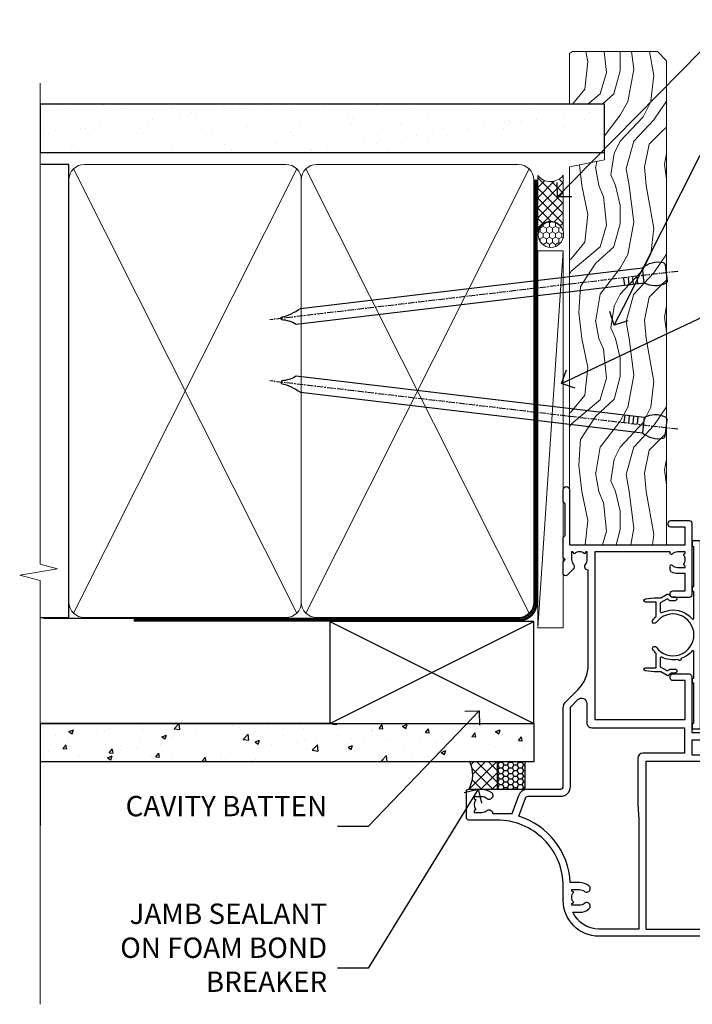
# Model space of a CAD drawing. Units: millimetres. Extents: x -33 to 10158, y -976 to 1146.
# Drawn here: x 5699 to 5831, y 300 to 493 of the extents above; entities that cross this region are included whole.
import ezdxf
from ezdxf import colors
from ezdxf.entities.mleader import LeaderData, LeaderLine
from ezdxf.math import Vec2, Vec3

# ---------------------------------------------------------------- set-up
doc = ezdxf.new("R2010")
doc.units = ezdxf.units.MM
doc.linetypes.add('CENTER', pattern=[2, 1.25, -0.25, 0.25, -0.25])
doc.linetypes.add('Dashed', pattern=[564.4444465637206, 282.2222232818604, -282.2222232818602])
doc.layers.add('Aluminium Systems Ltd Joinery Detail', color=7, linetype='Continuous')
doc.layers.add('Aluminium Systems Ltd Notes', color=7, linetype='Continuous')
doc.styles.get("Standard").update_dxf_attribs({"font": 'arial.ttf'})

# ---------------------------------------------------------------- blocks, each defined once
blk = doc.blocks.new('_Open90')
at = {"color": 0, "linetype": 'ByBlock', "lineweight": -2}
for p, q in [((-0.5, 0.5), (0, 0)), ((0, 0), (-1, 0)), ((0, 0), (-0.5, -0.5))]:
    blk.add_line(p, q, dxfattribs=at)
blk = doc.blocks.new('Nail 75 JH')
at = {"linetype": 'CENTER'}
blk.add_line((0, 2.300118051928621), (0, -78.25849807356508), dxfattribs=at)
for p, q in [((1.5, -4.488319011024487), (-1.5, -4.488319011024458)), ((1.499999999999886, -5.730112436134704), (0.1255879953777708, -5.730112436134732)), ((1.499999999999886, -6.600592455787137), (0.1255879953777708, -6.600592455787137)), ((1.499999999999886, -7.471072475439541), (0.1255879953777708, -7.471072475439541)), ((1.499999999999886, -8.341552495091946), (0.1255879953778276, -8.341552495091946))]:
    blk.add_line(p, q)
blk.add_lwpolyline([(-1.5, -4.488319011024458, -0.2475267649991796), (-2.057234792368547, -0.3562033463117587, -0.331135080274166), (-1.578358480166685, 0), (1.578358480166685, 0, -0.331135080274166), (2.057234792368547, -0.3562033463117587, -0.2475267649991796), (1.499999999999886, -4.488319011024487), (1.5, -73.20877276569331, 0.1245641564323093), (0.2845258915276077, -75.96790802185205), (-0.2515467734666004, -75.96790802185205, 0.1012549879648114), (-1.5, -72.05351818931658)], format="xyb", close=True)
blk = doc.blocks.new('Fibre Cement Sheet CC Residential Liner')
at = {"layer": 'Aluminium Systems Ltd Joinery Detail', "lineweight": 5}
h = blk.add_hatch(dxfattribs=at)
h.set_pattern_fill('HONEY', color=256, scale=0.2211125000000359, angle=360, style=0)
h.set_pattern_definition([(0, (-467.4951966491888, -268.0209684003912), (1.053048281250171, 0.6079775633750983), [0.7020321875001139, -1.404064375000228]), (120, (-467.4951966491888, -268.0209684003912), (-1.053048155438884, 0.6079777812866397), [0.7020321875001018, -1.404064375000204]), (59.99999999999994, (-467.4951966491888, -268.0209684003912), (1.258112869470804e-07, 1.215955344661738), [-1.404064375000228, 0.7020321875001139])])
edge = h.paths.add_edge_path()
edge.add_arc((52.83475623939216, 2.930632996625718), 2.5, 180.0000000000001, 360.00000000000006, ccw=False)
edge.add_arc((52.83475623939216, 2.930632996625718), 2.5, 0, 180.0000000000001, ccw=False)
h = blk.add_hatch(dxfattribs=at)
h.set_pattern_fill('NET', color=256, scale=0.4422249999999999, angle=225, style=0)
h.set_pattern_definition([(315, (-1834.954448102441, 4373.742029692468), (-0.9928234407849511, -0.9928234407849515), []), (225, (-1834.954448102441, 4373.742029692468), (-0.9928234407849515, 0.9928234407849511), [])])
edge = h.paths.add_edge_path()
edge.add_line((64.43456022031728, 5.493939559482897), (53.69162340054049, 5.500494018389873))
edge.add_arc((52.85522487365483, 3.035632060506032), 2.602903564714436, 283.05461229937526, 431.25644836746125, ccw=False)
edge.add_line((53.4431679159095, 0.499999999998181), (64.47917578509782, 0.499999999998181))
edge.add_arc((66.38332191296081, 3.014180606625814), 3.153866927914105, 128.1626499734255, 232.8610770962096, ccw=False)
h = blk.add_hatch(dxfattribs=at)
h.set_pattern_fill('WOOD-3', color=256, scale=97.5, angle=30, style=0, pattern_type=2)
h.set_pattern_definition([(4.763599999999837, (490.7248856092244, -7171.838047056802), (-330.0000283895876, -29.9997459798375), [3.612479999999951, -357.6353699999959]), (348.6901, (494.3248856092239, -7171.538047056801), (120.0000225669286, -29.9999289648483), [4.58912999999999, -148.3814699999997]), (314.9999999999999, (498.8248856092239, -7172.438047056798), (-3.306523113702664e-14, -30.00000928346856), [3.39411, -39.03228]), (313.1523999999999, (501.2248856092244, -7174.838047056802), (420.0000850164654, -449.9999261252569), [6.579509999999999, -651.37185]), (347.0054000000001, (505.7248856092244, -7179.638047056803), (-270.0000230324819, 59.99992732735074), [4.002509999999999, -396.2474099999998]), (360, (509.624885609225, -7180.538047056801), (29.99999999999997, -30.00000000000003), [7.5, -22.5]), (9.462299999999765, (517.124885609225, -7180.538047056801), (-150.0000232108592, -29.99994417607295), [3.649649999999993, -178.8332099999998]), (5.710599999999713, (490.7248856092244, -7179.938047056798), (-269.9999827048756, -30.00003943998845), [3.014969999999958, -298.4813099999965]), (360, (493.7248856092244, -7179.638047056803), (29.99999999999997, -30.00000000000003), [4.5, -25.5]), (331.6992, (498.2248856092244, -7179.638047056803), (329.9998535928922, -180.0002662262795), [4.429439999999992, -438.5152499999991]), (307.8749999999999, (502.124885609225, -7181.7380470568), (-120.0000559467582, 149.9999729816166), [6.841049999999986, -335.2115699999996]), (320.7106, (506.3248856092239, -7187.138047056803), (180.0000191874755, -149.9999889572949), [4.263809999999983, -422.1163199999984]), (353.6597999999999, (509.624885609225, -7189.838047056802), (239.9999820781927, -30.00004736879107), [5.43324, -266.22831]), (11.88869999999988, (515.0248856092228, -7190.438047056798), (-419.9999190314803, -90.00031605746501), [5.82494999999993, -576.669689999991]), (6.709799999999706, (490.7248856092244, -7189.2380470568), (270.0000299325391, 29.99981643732056), [5.135159999999988, -508.3820999999992]), (356.6335, (495.8248856092239, -7188.638047056803), (479.999979659061, -30.00032890063538), [5.10881999999993, -505.7727899999929]), (326.3098999999999, (500.9248856092233, -7188.938047056798), (-59.99998673313475, 30.00004003521583), [5.408339999999997, -102.75822]), (312.5103999999999, (505.4248856092233, -7191.938047056798), (299.9997215504041, -330.0002602161362), [4.883640000000001, -483.48096]), (345.0686, (508.7248856092244, -7195.538047056801), (330.0000160477658, -89.99990861934462), [4.657259999999934, -461.0679899999935]), (360, (513.2248856092244, -7196.7380470568), (29.99999999999997, -30.00000000000003), [3.6, -26.4]), (12.99459999999981, (516.8248856092239, -7196.7380470568), (270.0000230324819, 59.99992732735004), [4.002509999999988, -396.2474099999986]), (360, (500.0248856092228, -7166.7380470568), (29.99999999999997, -30.00000000000003), [0, -30]), (136.8475999999999, (504.2248856092244, -7171.2380470568), (449.9999261252561, -420.0000850164664), [6.579509999999987, -651.3718499999991]), (153.4348999999999, (499.4248856092233, -7196.7380470568), (-29.99997473822719, 30.00003928189145), [2.68328999999997, -64.39874999999905]), (171.8698999999998, (497.0248856092228, -7195.538047056801), (-179.9999932938336, 29.99998067446644), [4.242629999999988, -207.8893799999995]), (203.1985999999998, (492.8248856092239, -7194.938047056798), (-149.9999919200123, -60.00003975794547), [2.284739999999973, -226.1884499999973]), (333.4349, (504.2248856092244, -7171.2380470568), (29.9999747382272, -30.00003928189145), [3.354089999999999, -63.72794999999999]), (353.2901999999999, (507.2248856092244, -7172.7380470568), (-270.0000299325392, 29.99981643732125), [5.135160000000001, -508.3821000000002]), (10.12469999999981, (512.3248856092239, -7173.338047056802), (509.9999636894718, 90.00025765850859), [8.532869999999988, -844.7548799999987]), (10.30479999999971, (490.7248856092244, -7168.538047056801), (180.0000288254371, 29.99984626607953), [3.354089999999962, -332.0560799999968]), (344.4759, (494.0248856092228, -7167.938047056798), (-330.0000307388759, 89.99993332816857), [5.604449999999995, -554.8417799999994]), (317.1211, (499.4248856092233, -7169.438047056798), (-390.0000237882238, 359.9999925974296), [5.731499999999945, -567.417689999993]), (325.3047999999999, (503.624885609225, -7173.338047056802), (299.9998277696255, -210.000258287834), [4.743419999999994, -469.5982199999992]), (350.5377, (507.5248856092228, -7176.038047056801), (150.0000232108592, -29.99994417607323), [5.474489999999994, -177.0083999999998]), (6.581899999999838, (512.9248856092233, -7176.938047056798), (-510.0000431378999, -59.99960101098861), [7.851749999999986, -777.3233999999982]), (8.130099999999889, (490.7248856092244, -7176.038047056801), (-179.9999932938336, -29.99998067446629), [4.242629999999989, -207.8893799999995]), (348.6901, (494.9248856092233, -7175.438047056798), (120.0000225669286, -29.9999289648483), [4.58912999999999, -148.3814699999997]), (317.4895999999999, (499.4248856092233, -7176.338047056802), (-330.0002602161357, 299.9997215504046), [4.88364, -483.4809599999999]), (314.9999999999999, (503.0248856092228, -7179.638047056803), (-3.306523113702664e-14, -30.00000928346856), [5.51544, -36.91098]), (342.646, (506.9248856092233, -7183.538047056801), (-390.0000605729049, 119.999835067774), [5.02892999999993, -497.862719999993]), (3.366499999999665, (511.7248856092244, -7185.038047056801), (-479.999979659061, -30.00032890063396), [5.108819999999983, -505.7727899999984]), (17.10269999999988, (516.8248856092239, -7184.7380470568), (300.0000519287099, 89.99986480290859), [4.080449999999997, -403.9636799999997]), (8.746199999999785, (490.7248856092244, -7183.538047056801), (209.9999800906905, 30.00012591172568), [3.945869999999956, -390.6425099999943]), (345.0686, (494.624885609225, -7182.938047056798), (330.0000160477658, -89.99990861934462), [4.657259999999934, -461.0679899999935]), (327.9946, (499.124885609225, -7184.138047056803), (-149.9999683436264, 90.000033161331), [5.66039999999999, -277.3590599999995]), (310.1009, (503.9248856092233, -7187.138047056803), (-329.9999417935546, 390.0000578863894), [7.451849999999999, -737.7326999999999]), (344.0546, (508.7248856092244, -7192.838047056802), (-120.0000037995646, 29.99999667889151), [4.368060000000001, -214.03524]), (6.008999999999801, (512.9248856092233, -7194.038047056801), (299.9999925271812, 29.99997952445504), [5.731499999999953, -567.4176899999941]), (23.19859999999977, (518.624885609225, -7193.438047056798), (149.9999919200123, 60.00003975794549), [2.284739999999997, -226.1884499999996]), (9.462299999999765, (490.7248856092244, -7192.538047056801), (-150.0000232108592, -29.99994417607295), [3.649649999999993, -178.8332099999998]), (349.9919999999998, (494.3248856092239, -7191.938047056798), (329.9999866372434, -60.00010416469986), [5.178809999999974, -512.7014999999967]), (322.5946, (499.4248856092233, -7192.838047056802), (389.9997739494009, -300.000298578452), [6.42026999999999, -635.6077499999994]), (330.9453999999999, (504.5248856092228, -7166.7380470568), (210.0000115370904, -120.0000008159787), [3.08868, -305.78022]), (349.2156999999999, (507.2248856092244, -7168.2380470568), (-479.999985110828, 90.00001649037998), [6.413279999999984, -634.9134899999985]), (7.124999999999709, (513.5248856092228, -7169.438047056798), (-210.0000113953586, -29.99994845681877), [7.256039999999998, -234.6117])])
h.paths.add_polyline_path([(88.78572596992967, -18.01406915317239), (86.90638799909198, -19.78105676352425), (-8.005221505744885, -19.7810575379026), (-8.005247847804185, -0.699998830759796), (66.16383540682114, -0.6999980563814461), (67.5338322148466, -7.573135174357958), (78.4110097473224, -7.573135174357958), (78.4110097473224, -0.6999980563814461), (88.34838450015218, -0.6999980563814461), (88.78572596992785, -1.32723358185649)])
blk.add_line((-24.29562078165532, 5.500494018389873), (49.63578624790011, 0.499999999998181), dxfattribs=at)
for points in [[(-24.29562078165532, 5.500494018389873), (49.63578624789193, 5.500494018389873), (49.63578624790011, 0.499999999998181), (-24.29562078165941, 0.499999999998181)], [(88.34838450015218, -0.6999980563814461), (78.4110097473224, -0.6999980563814461), (78.4110097473224, -7.573135174357958), (67.5338322148466, -7.573135174357958), (66.16383540682114, -0.6999980563814461), (-8.005247847805265, -0.6999980563832651), (-8.005221505745965, -19.78105676352607), (86.90638799909198, -19.78105676352425), (88.78572596992967, -18.01406915317239), (88.78572596992785, -1.32723358185649)]]:
    blk.add_lwpolyline(points, close=True, dxfattribs=at)
blk.add_lwpolyline([(53.41781729646277, 5.505638252505378), (64.43456022031728, 5.493939559482897, 0.4915106188759529), (64.47917578509782, 0.499999999998181), (53.4431679159095, 0.499999999998181, 0.8101017670941715)], format="xyb", close=True, dxfattribs=at)
at = {"layer": 'Aluminium Systems Ltd Joinery Detail', "lineweight": 5, "ltscale": 0.12}
blk.add_circle((52.83475623939216, 2.930632996625718), 2.5, dxfattribs=at)
at = {"layer": 'Aluminium Systems Ltd Joinery Detail', "xscale": -0.9999999999999997, "rotation": 173.2316767257846}
blk.add_blockref('Nail 75 JH', (14.91948415861157, -19.67368551185973), dxfattribs=at)
at = {"layer": 'Aluminium Systems Ltd Joinery Detail', "rotation": 186.7683232742154}
blk.add_blockref('Nail 75 JH', (45.34976967196076, -19.67368551185973), dxfattribs=at)
blk = doc.blocks.new('90mm Framing Jamb CC')
at = {"layer": 'Aluminium Systems Ltd Joinery Detail'}
h = blk.add_hatch(dxfattribs=at)
h.set_pattern_fill('AR-SAND', color=256, scale=0.15)
h.set_pattern_definition([(37.49999999999996, (3.13900000000001, 55.87189999999975), (-0.2400046943976069, 7.341198559940135), [0, -5.791200000000001, 0, -6.476999999999999, 0, -6.191249999999999]), (7.499999999999937, (3.13900000000001, 55.87189999999975), (6.74284924707004, 10.75237650852531), [0, -3.124199999999998, 0, -5.219699999999996, 0, -2.000249999999998]), (327.5, (-1.547299999999836, 55.87189999999975), (11.86488555362187, 0.02155777017818536), [0, -1.904999999999998, 0, -6.857999999999993, 0, -8.953499999999988]), (317.5, (-1.547299999999836, 55.87189999999975), (11.45334678708446, 3.343939848858243), [0, -0.9524999999999999, 0, -4.495799999999999, 0, -5.1435])])
h.paths.add_polyline_path([(3.13900000000001, 176.8455862483221), (3.13900000000001, 167.3610922078566), (113.8300088466357, 167.3610922078566), (113.8300088466357, 176.8455862483221)])
at = {"layer": 'Aluminium Systems Ltd Joinery Detail', "lineweight": 5}
for p, q in [((9.701812918377414, 164.1554144504786, -1.000000000000014), (53.50007426165882, 77.02895230516299, -1.000000000000014)), ((9.701812918377414, 77.02895230516299, -1.000000000000014), (53.50007426165837, 164.1554144504786, -1.000000000000014)), ((55.28001372040978, 164.1554144504786, -1.000000000000014), (99.0782750636912, 77.02895230516481, -1.000000000000014)), ((55.28001372040978, 77.02895230516481, -1.000000000000014), (99.07827506369074, 164.1554144504786, -1.000000000000014))]:
    blk.add_line(p, q, dxfattribs=at)
at = {"layer": 'Aluminium Systems Ltd Joinery Detail', "linetype": 'Continuous', "lineweight": 5, "ltscale": 0.12}
blk.add_lwpolyline([(3.13900000000001, 180.9671158474281), (3.13900000000001, 86.61488595999401), (6.572903719036617, 85.71117555150852), (-0.845121188725102, 84.4445822881404), (3.13900000000001, 83.40721909362912), (3.13900000000001, 0.2790200490286452)], dxfattribs=at)
at = {"layer": 'Aluminium Systems Ltd Joinery Detail'}
blk.add_lwpolyline([(3.13900000000001, 167.3610922078566), (113.8300088466357, 167.3610922078566), (113.8300088466357, 176.8455862483221), (3.13900000000001, 176.8455862483221)], close=True, dxfattribs=at)
at = {"layer": 'Aluminium Systems Ltd Joinery Detail', "elevation": -1.250000000000007}
blk.add_lwpolyline([(3.13900000000001, 76.13898257578842), (8.811843189001934, 76.13898257578842), (8.811843189001934, 165.0453841798532), (3.13900000000001, 165.0453841798532)], dxfattribs=at)
at = {"layer": 'Aluminium Systems Ltd Joinery Detail', "lineweight": 5, "elevation": -1.000000000000028}
for points in [[(8.811843189001934, 79.17752929592427, 0.4142135623730951), (11.85038990913779, 76.13898257578842), (51.35149727089845, 76.13898257578842, 0.414213562373095), (54.3900439910343, 79.17752929592427), (54.3900439910343, 162.0068374597173, 0.4142135623730958), (51.35149727089845, 165.0453841798532), (11.85038990913779, 165.0453841798532, 0.4142135623730941), (8.811843189001934, 162.0068374597173)], [(54.3900439910343, 79.17752929592427, 0.4142135623730951), (57.42859071117016, 76.13898257578842), (96.92969807293082, 76.13898257578842, 0.414213562373095), (99.96824479306667, 79.17752929592427), (99.96824479306667, 162.0068374597173, 0.4142135623730958), (96.92969807293082, 165.0453841798532), (57.42859071117016, 165.0453841798532, 0.4142135623730941), (54.3900439910343, 162.0068374597173)]]:
    blk.add_lwpolyline(points, format="xyb", close=True, dxfattribs=at)
at = {"layer": 'Aluminium Systems Ltd Joinery Detail', "linetype": 'CENTER', "lineweight": 5, "ltscale": 3, "const_width": 0.5, "elevation": 0.5}
blk.add_lwpolyline([(21.52672919693248, 75.59704373684474), (96.92969807293082, 75.5974668445939, 0.4225667246231231), (100.4988190548414, 79.16135497101425), (100.4988190548414, 162.0223328019107)], format="xyb", dxfattribs=at)
at = {"layer": 'Aluminium Systems Ltd Joinery Detail', "linetype": 'Dashed', "lineweight": 5, "ltscale": 0.01, "const_width": 0.25, "elevation": -0.7500000000000071}
blk.add_lwpolyline([(3.814126904359341, 75.99697800745673), (96.92969807293082, 75.9976418053335, 0.4175702237706213), (100.1138761984633, 79.1485558708024), (100.1142104851154, 162.0223328019107)], format="xyb", dxfattribs=at)
blk = doc.blocks.new('F338-20322')
blk.add_lwpolyline([(-1.19338636750399e-08, 1.300000700544706, -0.4142135623784227), (0.1999999880632259, 1.500000700545433), (0.9999999880588604, 1.500000700534518, -0.414213562373095), (1.19999998805595, 1.30000070053379), (1.19999998805595, 1.20000001407411), (8.999999988066136, 1.200000014066834), (8.999999988073412, 1.300000700537428, -0.4142135623837504), (9.199999988070502, 1.500000700541793), (9.799999988054495, 1.500000700541793, -0.4142135623624396), (9.999999988051584, 1.300000700541066), (9.999999988051584, 1.20000001407411), (15.21366464303328, 1.200000014070017, 0.6994329231743273), (15.34254053891728, 1.552941190540372, -0.137749303502272), (13.85344351037362, 3.744521663341716, -1.031095482841846), (13.69822486290544, 4.32380554197513, -0.1688100469614476), (14.12770015584972, 7.512011356063798, 0.5590845508764883), (13.94923893877991, 7.802297533288201), (12.23069327060757, 7.802297538199159), (11.42484443695186, 6.406526415087402), (11.56568541302393, 6.265685439011865, -0.1989123673763069), (11.79999998806746, 5.700000014069932), (11.79999998806746, 4.950000014079908, -0.9999999999999999), (10.99999998806739, 4.950000014079908), (10.99999998806733, 5.700000014069762), (10.58786795370874, 6.11213204843904, -0.3394542588596877), (10.54019236693212, 6.474264082792249), (11.24999998806739, 7.703686946198193), (11.24999998806739, 9.000000014069801), (11.45201377500202, 10.73470184144191, -0.9436512423673917), (12.04999998806746, 10.70000001406976), (12.04999998806746, 8.602297539429888), (14.87994044269637, 8.602297530628764, -0.05043928866974742), (15.61444443250339, 9.26024863450343, -0.9999999999999999), (16.08555554361614, 8.613677431165613, 3.070552082545738), (20.91444443251778, 8.613677431165655, -0.9999999999999999), (21.38555554363059, 9.260248634503714, -0.05043928866974742), (22.12005953343773, 8.602297530629102), (24.94999998806664, 8.60229753943048), (24.94999998806624, 10.70000001407033, -0.9436512423673031), (25.54798620113162, 10.73470184144259), (25.74999998806659, 9.000000014070537), (25.74999998806676, 7.703686946198872), (26.45980760920214, 6.474264082792956, -0.339454258859699), (26.41213202242558, 6.112132048439776), (25.99999998806699, 5.70000001407047), (25.99999998806705, 4.950000014080588, -0.9999999999999999), (25.19999998806698, 4.950000014080532), (25.19999998806686, 5.700000014070556, -0.1989123673763006), (25.43431456311039, 6.265685439012517), (25.5751555391824, 6.406526415088054), (24.76930670552657, 7.802297538199753), (23.05076103735423, 7.802297533288652, 0.5590845508763945), (22.87229982028443, 7.512011356064193, -0.3478276826590283), (21.6574594372175, 1.552941190540654, 0.6994329231743278), (21.78633533310149, 1.200000014070328), (26.99999998808319, 1.200000014074904), (26.99999998808319, 1.30000070054186, -0.4142135623624396), (27.19999998808022, 1.500000700542616), (27.79999998806427, 1.500000700542673, -0.4142135623837504), (27.99999998806136, 1.300000700538307), (27.99999998806864, 1.200000014067713), (35.79999998807882, 1.200000014075727), (35.79999998807882, 1.300000700535406, -0.414213562373095), (35.99999998807586, 1.500000700536162), (36.79999998807155, 1.500000700547162, -0.4142135623784227), (36.99999998806864, 1.300000700546434), (36.99999998807603, 0.2000000140758686, -0.4142135623784227), (36.79999998807894, 1.40714746521553e-08), (18.49999998806744, 1.406977112594632e-08), (0.19999998805595, 1.406974625695057e-08, -0.4142135623784227), (-1.194113963265409e-08, 0.2000000140741118)], format="xyb", close=True)
blk = doc.blocks.new('F306-20241')
for points in [[(77.51296657067414, 40.34080579097287, 0.6666226859083916), (77.6549955561828, 39.99999468602255), (77.94998955618084, 39.99999468602257), (77.94998955617538, 25.19999991253647), (45.04998980844593, 25.19999782243761), (45.04998980843501, 42.89995344532147), (52.70001113474845, 42.89995344532147), (52.70001113474845, 40.49996265348094, 0.4142135623752261), (53.20001113475209, 39.99996265348094), (53.50001113474772, 39.99996265348821, 0.4142135623698984), (54.00001113474227, 40.49996265348821), (54.00001113474408, 43.69995344533893, 0.414213562373095), (53.50001113474408, 44.19995344533893), (42.50000034547028, 44.19995344530983), (42.50000034546846, 53.69990840355243, 0.4142136823975805), (42.00000014057386, 54.1999084035524), (28.49998955620194, 54.19990287140902, 0.414213562373095), (27.99998955620194, 53.69990287140902), (27.99998955620194, 50.4999120795583, 0.4142135623752261), (28.49998955620558, 49.9999120795583), (28.79998955619939, 49.99991207956558, 0.414213562373095), (29.29998955619939, 50.49991207956558), (29.29998955619138, 52.69990287142065), (39.00000034545999, 52.69990287147402, -0.4142135623744603), (41.00000034547108, 50.69990287147567), (41.00000034547648, 44.19995867731416), (38.14998955618339, 44.19995867733454), (38.1499895561852, 47.69991207956267, 0.4142135623677756), (37.84998955618593, 47.9999120795583), (37.14998955618157, 47.99991207956558, 0.4142135623748682), (36.84998955618229, 47.69991207956994), (36.84998955618593, 35.19991225961351), (3.949989808458298, 35.19990973073075), (3.949989808449203, 52.8998708388863), (7.445005134736306, 52.8998708388863), (7.445005134736306, 51.41437582718578, 0.1062877986505431), (7.685810299818144, 50.2943753708569, 0.2949407518126937), (8.141625877579457, 49.99988004702391), (8.950011134752089, 49.99988004702394, 0.6666226859083622), (9.092040120260748, 50.3406911519742, -0.1977935470138203), (8.650011134752816, 51.4143758271712), (8.65001113480011, 52.93937582717265), (8.895384197207562, 52.93937582717265), (9.194760029977786, 52.58259360292506, -0.363970234266197), (11.15526223952347, 52.58259360293232), (11.45463807230098, 52.93937582717265), (11.70001113476664, 52.93937582717265), (11.70001113475209, 51.41437582717121, -0.1977935470142012), (11.25798214924598, 50.3406911519742, 0.6666226859217653), (11.40001113475282, 49.99988004703118), (12.50001113475864, 49.99988004705304, 0.4142135623698984), (13.00001113475318, 50.49988004705304), (13.00001113475318, 53.69987083890376, 0.414213562373095), (12.50001113475318, 54.19987083890376), (2.000000345483016, 54.19987083887466, -0.4142135623741606), (1.500000345481197, 54.69987083887466), (1.500000345481197, 62.69987083888921, 0.4142135623741606), (1.000000345479378, 63.19987083888921), (0.5000003454818795, 63.19987083888921, 0.4142135624700591), (3.4548187954897e-07, 62.69987083872368), (3.480642192243977e-07, 54.89987083821362, 0.4142135622761226), (2.000000348064219, 52.89987083887578), (2.000000345479378, 52.89987083887578), (2.049989808445929, 52.89987083887175, -0.4142135623741606), (2.549989808447748, 52.39987083887175), (2.5499898084623, 25.99999991799626, 0.414213562372787), (9.5499898084623, 18.99999991800362), (9.775012134747698, 18.99999991800362), (10.57501049586844, 19.00000055689091), (12.34998145345062, 19.00000166321482, -0.4142137449292868), (25.34998955616769, 6.000001663214761), (25.34998955616956, 0.4999999179890722, 0.414213562373095), (25.84998955616956, -8.201092782655905e-08), (30.89998955616883, -8.201092782655905e-08, 0.414213562373095), (31.39998955616883, 0.4999999179890722), (31.39998955616883, 3.024999917983251, 0.170570731648063), (30.73515439132335, 4.917153968493942, 1.000000000006803), (29.56482472099616, 3.978895761636558, -0.1705707316480453), (29.89998955615427, 3.024999917983266), (29.89998955615792, 1.499999917989072), (29.59758845434826, 1.499999917989072), (29.32888539980976, 1.835164753156306, -0.3513641844633619), (27.42109371252138, 1.835164753156285), (27.15239065796831, 1.499999917989072), (26.84998955615865, 1.499999917989072), (26.84998955616774, 3.024999917997803, -0.1705705329738753), (27.18515365471339, 3.978894842806803, 0.6061962302245082), (26.64998955042083, 5.196362776671009), (26.64998955616883, 8.999999917989072), (30.14982782848355, 10.27383687385256, 0.315298788879153), (31.399989556167, 12.05925285334547), (31.39998955617065, 18.49999991800362, -0.414213562373095), (31.89998955617065, 18.99999991800362), (47.26298403994164, 18.99999991800357, 0.1989123673793711), (48.60648692419461, 19.55649703374765), (50.89967848123828, 21.84968859078612, -0.1989127773880363), (55.84943699283966, 23.89994112246593), (74.39447100641391, 23.89991186555201, 0.6621348866904504), (75.45719020853231, 23.3494252053388, -0.1746888556489958), (76.42999555617696, 23.69999991798615), (77.95499555618207, 23.69999991800071), (77.95499555618207, 23.45462685553142), (77.59821333193813, 23.15525102275208, -0.363970234267187), (77.59821333193632, 21.19474881321007), (77.95499555618207, 20.895372980438), (77.95499555618207, 20.64999991802691), (76.42999555618425, 20.64999991798325, -0.1746888556485237), (75.45719020853231, 21.0005746306306, 0.3870503614449076), (74.58293245585864, 20.95961932574936), (73.38582128716061, 19.76250815705501, 0.6681786379194946), (73.70166254119667, 18.99999991800365), (76.02999555617552, 18.99999991800362), (76.42999555617698, 19.39999991800508), (76.82999555617843, 18.99999991800362), (80.7501251170057, 18.99999991800362), (81.1501295561853, 19.40000435719051), (87.35012955618603, 19.40000435719051), (87.75012955618749, 19.00000435718906), (90.1501295561853, 19.00000435718906, 0.9999999999999999), (90.1501295561853, 20.20000435719342), (79.34998955618593, 20.20000435719342), (79.34998955617866, 42.89998913284583), (82.80000009321574, 42.89999041302147), (82.8000000932121, 40.10000435720215, 0.4142135623736278), (83.3000000932121, 39.60000435720215), (83.60000009320956, 39.60000435719488, 0.414213562373095), (84.10000009320956, 40.10000435719488), (84.10000009321502, 43.69999070987618, 0.4142135623688329), (83.60000009321138, 44.19999070987618), (69.49998955619284, 44.19998547784419, 0.414213562373095), (68.99998955619284, 43.69998547784419), (68.99998955619284, 40.49999468600075, 0.4142135623752261), (69.49998955619648, 39.99999468600075), (69.7999895561903, 39.99999468600075, 0.414213562373095), (70.2999895561903, 40.49999468600075), (70.2999895561812, 42.89998547785584), (73.69998955616629, 42.89998547787039), (73.69998955616629, 41.41449046618439, 0.1062877986505431), (73.94079472124812, 40.29449000985554, 0.2949407518126937), (74.39661029900944, 39.99999468602255), (75.20499555618207, 39.99999468602985, 0.6666226859045471), (75.34702454169073, 40.34080579097287, -0.1977935470138129), (74.9049955561828, 41.41449046616982), (74.90499555616825, 42.93949046617129), (75.1503686186339, 42.93949046617129), (75.44974445141142, 42.58270824193099, -0.3639702342667964), (77.41024666095525, 42.582708241931), (77.70962249372732, 42.93949046617129), (77.95499555613478, 42.93949046617129), (77.95499555618207, 41.41449046616984, -0.1977935470138128)], [(8.650014134753832, 22.19999391800596), (8.650014134753832, 20.67499767828488), (8.948488358454227, 20.67499767828488), (9.145448455445717, 21.07499767828631, 0.388515209728193), (11.20457381406104, 21.07499767828634), (11.40153391105432, 20.67499767828488), (11.70000813475289, 20.67499767828488), (11.70000813475289, 22.19999391800596, 0.1725929155824973), (11.35731217199699, 23.16320734572584, -1.000000000005028), (12.44270309751147, 24.04746869783044, -0.1725929155825966), (13.10000513475333, 22.19999391800596), (13.10000513492274, 20.38045633724137, -0.3138049261059122), (26.0966023214672, 10.28843231800121), (29.67099962782922, 11.58940654295347, 0.3152987888791591), (29.99998955616692, 12.05925285334635), (29.99998955617056, 18.49999991800439, -0.414213562373095), (31.89998955617065, 20.3999999180036), (47.26298403994164, 20.39999991800354, 0.1989123673793711), (47.61653743053451, 20.54644652740987), (48.96298214804412, 21.89289124491654, 0.6681786608926974), (48.25587530332947, 23.59999802610383), (44.44998987198986, 23.59999778432029, -0.4142135809802088), (43.44998980846103, 24.59999778432012), (43.4499898084579, 42.79995867729659), (38.44998955618374, 42.79995867733243), (38.44998955618607, 34.59991230573337, -0.4142135398597311), (37.44998963305179, 33.59991230573308), (28.44998955618624, 33.59991161394143), (25.44998955618647, 33.79991138334421), (3.949989808457843, 33.79990973073077), (3.949989808462391, 25.99999991799714, 0.2950301504993322), (7.250017135054236, 20.89410864403625), (7.250017134755211, 22.19999391800596, -0.1725930987739162), (7.907320486604107, 24.04747031144873, -1.000000000004079), (8.992710782906784, 23.16320818701557, 0.17259309877381)]]:
    blk.add_lwpolyline(points, format="xyb", close=True)
blk = doc.blocks.new('Residential Double Hung Jamb')
at = {"color": 0, "xscale": -1, "rotation": 270}
blk.add_blockref('F306-20241', (-26.82328438850709, -193.631801851398), dxfattribs=at)
at = {"layer": 'Aluminium Systems Ltd Joinery Detail', "rotation": 90}
blk.add_blockref('F338-20322', (19.01258609309298, -150.4652359650513), dxfattribs=at)
blk = doc.blocks.new('Fibre Cement Sheet CC Jamb Residential')
h = blk.add_hatch()
h.set_pattern_fill('ANSI37', color=0, scale=0.5)
h.set_pattern_definition([(45, (-399.9999941739406, -9300.00001727726), (-1.122532015133644, 1.122532015133644), []), (135, (-399.9999941739406, -9300.00001727726), (-1.122532015133644, -1.122532015133644), [])])
h.paths.add_polyline_path([(-12.74279339757186, 42.4793135521868), (-10.91757138021512, 42.4793135521868), (-10.91458063098753, 42.48002663294392), (-10.91441061199657, 42.4793135521868), (-10.21779339757177, 42.4793135521868), (-7.191160206094992, 42.4793135521868), (-7.191160206094992, 47.8474330604331), (-12.54096055586888, 47.8474330604331, -0.2406156946678311)])
at = {"layer": 'Aluminium Systems Ltd Joinery Detail'}
h = blk.add_hatch(dxfattribs=at)
h.set_pattern_fill('AR-CONC', color=256, scale=0.05)
h.set_pattern_definition([(49.99999999999999, (3.689356431754732, 31.77084856184774), (9.1092334498002, -0.7969542769451543), [0.9525000000000001, -10.4775]), (355, (3.689356431754732, 31.77084856184774), (-1.762171071248467, 9.552842261951758), [0.762, -8.3820292085]), (100.4514447, (4.448456781754885, 31.70443588684793), (7.347062354517664, 8.755887595609755), [0.8095004399999994, -8.90451222999999]), (46.18420000000002, (3.689356431754732, 34.31084856184862), (13.5539520446065, -2.102116396636358), [1.428749999999998, -15.71624999999999]), (96.63555760999992, (4.818851431754865, 34.13567356184831), (11.87020670257515, 12.37130622988608), [1.214251157, -13.356780408]), (351.1841511700001, (3.689356431754732, 34.31084856184862), (11.87020670324885, 12.37130622927663), [1.1429983535, -12.572986596]), (21, (4.959356431755168, 33.67584856184658), (7.580719563456625, -5.11325990935438), [0.9525000000000001, -10.4775]), (326.0000000000001, (4.959356431755168, 33.67584856184658), (3.090101417382354, 9.209398306115963), [0.762, -8.382]), (71.45144499999999, (5.591083061754489, 33.24974356684652), (10.67082096393581, 4.096138444295263), [0.8095004400000001, -8.90449688]), (37.50000000000001, (3.689356431754732, 31.77084856184774), (0.1544301625295909, 4.227751943657656), [0, -8.2804, 0, -8.509, 0, -8.41375]), (7.499999999999999, (3.689356431754732, 31.77084856184774), (3.340983125515288, 5.009028740905975), [0, -4.8514, 0, -8.0899, 0, -3.20675]), (327.5, (0.8572564317551041, 31.77084856184774), (6.77952975834357, -0.2864371996336729), [0, -3.175, 0, -9.906, 0, -13.1445]), (317.5, (-0.4127435682453324, 31.77084856184774), (7.406459069300903, 1.271324551666651), [0, -4.1275, 0, -6.578600000000001, 0, -9.3345])])
h.paths.add_polyline_path([(-0.03174938087386181, 47.8474330604331), (-0.03174938087386181, 55.3474330604331), (-96.86099417394053, 55.3474330604331), (-96.86099417394053, 47.8474330604331)])
h = blk.add_hatch(dxfattribs=at)
h.set_pattern_fill('HONEY', color=256, scale=0.2)
h.set_pattern_definition([(0, (-5800.594700949701, -6319.524468715408), (0.9525000000000001, 0.549926129), [0.635, -1.27]), (120, (-5800.594700949701, -6319.524468715408), (-0.9524999979188382, 0.5499261326046782), [0.634999999999999, -1.269999999999998]), (59.99999999999999, (-5800.594700949701, -6319.524468715408), (2.081161820655097e-09, 1.099852261604678), [-1.27, 0.635])])
h.paths.add_polyline_path([(-7.191160206095901, 42.47931355218498), (-1.713419657351096, 42.47931355218498), (-1.713419657350187, 47.8474330604331), (-7.191160206094992, 47.8474330604331)])
at = {"color": 0}
blk.add_line((-10.21779339757495, 42.4793135521868, 0.1511192395829311), (-7.191160206094992, 42.4793135521868, 0.1511192395829311), dxfattribs=at)
at = {"linetype": 'Dashed', "elevation": 0.1511192395829311}
blk.add_lwpolyline([(-7.191160206095901, 42.47931355218498), (-1.713419657351096, 42.47931355218498), (-1.713419657350187, 47.8474330604331), (-7.191160206094992, 47.8474330604331)], close=True, dxfattribs=at)
at = {"layer": 'Aluminium Systems Ltd Joinery Detail'}
for p, q in [((-40.03174938087386, 55.3474330604331, 0.1511192395829311), (-0.03174938087386181, 75.3474330604331, 0.1511192395829311)), ((-40.03174938087386, 75.3474330604331, 0.1511192395829311), (-0.03174938087386181, 55.3474330604331, 0.1511192395829311)), ((-96.86099417394053, 55.3474330604331), (-96.86099417394053, 35.3474330604331))]:
    blk.add_line(p, q, dxfattribs=at)
at = {"layer": 'Aluminium Systems Ltd Joinery Detail', "linetype": 'Dashed'}
blk.add_line((-40.03174938087386, 55.3474330604331, -1.000000000000044), (-96.86099417394053, 55.3474330604331, -1.49311903438473), dxfattribs=at)
at = {"layer": 'Aluminium Systems Ltd Joinery Detail', "elevation": 0.1511192395829311}
blk.add_lwpolyline([(-40.03174938087386, 55.3474330604331), (-0.03174938087386181, 55.3474330604331), (-0.03174938087386181, 75.3474330604331), (-40.03174938087386, 75.3474330604331)], close=True, dxfattribs=at)
blk.add_lwpolyline([(-96.86099417394053, 55.3474330604331), (-0.03174938087386181, 55.3474330604331), (-0.03174938087386181, 47.8474330604331), (-96.86099417394053, 47.8474330604331)], dxfattribs=at)
at = {"layer": 'Aluminium Systems Ltd Joinery Detail'}
blk.add_arc((-17.89644623682125, 45.36093683746185, 0.1511192395829311), 5.904565212252474, 330.7886150421549, 24.90495124335801, dxfattribs=at)
blk = doc.blocks.new('Fibre Cement Sheet CC Jamb Text Residential')
at = {"layer": 'Aluminium Systems Ltd Notes', "color": 3, "lineweight": 5, "ltscale": 0.12}
ml = blk.add_multileader_mtext('Standard', dxfattribs=at)
ml.set_content('CAVITY BATTEN', color=3)
ml.set_leader_properties(color=8)
ml.set_arrow_properties(name='OPEN90')
ml.build(insert=Vec2(0, 0))
ml.multileader.update_dxf_attribs({"text_left_attachment_type": 2, "text_right_attachment_type": 2})
ctx = ml.context
ctx.base_point, ctx.plane_origin = Vec3(-51.02842511341991, 7.943433200653999, 0.5), Vec3(42.47064514597332, 38.03214037633188, 0.5)
ctx.left_attachment, ctx.right_attachment, ctx.text_align_type = 2, 2, 2
notes = []
notes.append((ctx, [(0, (1, 1, 0), (-19.80619251198823, 7.943433200653999, 0.5), (-1, 0), 6.046243515483525, [(0, [(1.961090910495841, 30.65567894668129, 0.5)], 0, [])])]))
ctx.mtext.insert, ctx.mtext.width, ctx.mtext.defined_height, ctx.mtext.alignment, ctx.mtext.line_spacing_style, ctx.mtext.flow_direction = Vec3(-27.85243602747187, 13.943433200654, 0.5), 40.59259362832017, 18.64803054902101, 3, 2, 5
ml = blk.add_multileader_mtext('Standard', dxfattribs=at)
ml.set_content('JAMB SEALANT ON FOAM BOND BREAKER', color=3)
ml.set_leader_properties(color=8)
ml.set_arrow_properties(name='OPEN90')
ml.build(insert=Vec2(0, 0))
ml.multileader.update_dxf_attribs({"text_left_attachment_type": 2, "text_right_attachment_type": 2})
ctx = ml.context
ctx.base_point, ctx.plane_origin = Vec3(-64.54274980646221, -19.84093781546107, 0.5), Vec3(39.81234826383206, 55.81542868362885, 0.5)
ctx.left_attachment, ctx.right_attachment, ctx.text_align_type = 2, 2, 2
notes.append((ctx, [(0, (1, 1, 0), (-19.80619251198823, -19.84093781546107, 0.5), (-1, 0), 6.046243515483525, [(0, [(1.780406386021241, 15.26210431064101, 0.5)], 0, [])])]))
ctx.mtext.insert, ctx.mtext.width, ctx.mtext.defined_height, ctx.mtext.alignment, ctx.mtext.line_spacing_style, ctx.mtext.flow_direction = Vec3(-27.85243602747187, -7.174271148794105, 0.5), 40.59259362832017, 18.64803054902101, 3, 2, 5
for ctx, leaders in notes:
    for number, flags, end, landing, length, lines in leaders:
        leader = LeaderData()
        leader.index, (leader.has_last_leader_line, leader.has_dogleg_vector, leader.attachment_direction) = number, flags
        leader.last_leader_point, leader.dogleg_vector, leader.dogleg_length = Vec3(end), Vec3(landing), length
        for number, points, colour, breaks in lines:
            line = LeaderLine()
            line.index, line.vertices, line.color, line.breaks = number, Vec3.list(points), colors.encode_raw_color(colour), breaks
            leader.lines.append(line)
        ctx.leaders.append(leader)
blk = doc.blocks.new('Liner Jamb Text Residential')
at = {"layer": 'Aluminium Systems Ltd Notes', "color": 3, "lineweight": 5, "ltscale": 0.12}
ml = blk.add_multileader_mtext('Standard', dxfattribs=at)
ml.set_content('WATER RESISTANT\\PAIRSEAL ON PEF ROD', color=3)
ml.set_leader_properties(color=8)
ml.set_arrow_properties(name='OPEN90')
ml.build(insert=Vec2(0, 0))
ml.multileader.update_dxf_attribs({"text_left_attachment_type": 2, "text_right_attachment_type": 2})
ctx = ml.context
ctx.base_point, ctx.plane_origin = Vec3(22.99131406286176, 9.887980917650793, 1.5), Vec3(-136.1821133820108, -21.50388259892202, 1.5)
ctx.left_attachment, ctx.right_attachment = 2, 2
notes = []
notes.append((ctx, [(0, (1, 1, 0), (18.52647856065187, 9.887980917650793, 1.5), (1, 0), 4.464835502209894, [(0, [(-9.757974222262874, -18.82011349937011, 1.5)], 0, [])])]))
ctx.mtext.insert, ctx.mtext.width, ctx.mtext.line_spacing_style, ctx.mtext.flow_direction = Vec3(24.99131406286165, 15.88798091765079, 1.5), 79.86544210516695, 2, 5
ml = blk.add_multileader_mtext('Standard', dxfattribs=at)
ml.set_content('FIXINGS 150 FROM CORNERS AND 450 CENTRES', color=3)
ml.set_leader_properties(color=8)
ml.set_arrow_properties(name='OPEN90')
ml.build(insert=Vec2(0, 0))
ml.multileader.update_dxf_attribs({"text_left_attachment_type": 2, "text_right_attachment_type": 2})
ctx = ml.context
ctx.base_point, ctx.plane_origin = Vec3(22.69461560815614, -10.59426908764476, 1.5), Vec3(-136.4788118367164, -41.98613260421757, 1.5)
ctx.left_attachment, ctx.right_attachment = 2, 2
notes.append((ctx, [(0, (1, 1, 0), (18.22978010594625, -10.59426908764476, 1.5), (1, 0), 4.464835502209894, [(0, [(1.399759055987143, -43.98026026771587, 1.5)], 0, [])])]))
ctx.mtext.insert, ctx.mtext.width, ctx.mtext.line_spacing_style, ctx.mtext.flow_direction = Vec3(24.69461560815625, -1.260935754311276, 1.5), 55.16606061165112, 2, 5
ml = blk.add_multileader_mtext('Standard', dxfattribs=at)
ml.set_content('FLAT PACKERS', color=3)
ml.set_leader_properties(color=8)
ml.set_arrow_properties(name='OPEN90')
ml.build(insert=Vec2(0, 0))
ml.multileader.update_dxf_attribs({"text_left_attachment_type": 2, "text_right_attachment_type": 2})
ctx = ml.context
ctx.base_point, ctx.plane_origin = Vec3(24.03988997177845, -42.27287662482672, 1.5), Vec3(-123.4416184897423, 75.27279019353841, 1.5)
ctx.left_attachment, ctx.right_attachment = 2, 2
notes.append((ctx, [(0, (1, 1, 0), (18.91981195951894, -42.27287662482672, 1.5), (1, 0), 5.120078012259512, [(0, [(-8.938972370377087, -55.3987651068569, 1.5)], 0, [])])]))
ctx.mtext.insert, ctx.mtext.width, ctx.mtext.defined_height, ctx.mtext.line_spacing_style, ctx.mtext.flow_direction = Vec3(26.03988997177885, -39.60620995816021, 1.5), 101.6537517503709, 9.448686068864237, 2, 5
for ctx, leaders in notes:
    for number, flags, end, landing, length, lines in leaders:
        leader = LeaderData()
        leader.index, (leader.has_last_leader_line, leader.has_dogleg_vector, leader.attachment_direction) = number, flags
        leader.last_leader_point, leader.dogleg_vector, leader.dogleg_length = Vec3(end), Vec3(landing), length
        for number, points, colour, breaks in lines:
            line = LeaderLine()
            line.index, line.vertices, line.color, line.breaks = number, Vec3.list(points), colors.encode_raw_color(colour), breaks
            leader.lines.append(line)
        ctx.leaders.append(leader)

msp = doc.modelspace()

# ---------------------------------------------------------------- block references
at = {"layer": 'Aluminium Systems Ltd Joinery Detail', "linetype": 'Dashed'}
msp.add_blockref('Liner Jamb Text Residential', (5814.359412779051, 477.4729262413857, -0.1511192395829311), dxfattribs=at)
at = {"layer": 'Aluminium Systems Ltd Joinery Detail', "rotation": 90}
msp.add_blockref('Fibre Cement Sheet CC Residential Liner', (5806.256873672277, 398.4345782768451, -0.1511192395829311), dxfattribs=at)
at = {"layer": 'Aluminium Systems Ltd Joinery Detail', "color": 0, "linetype": 'Dashed'}
msp.add_blockref('90mm Framing Jamb CC', (5699.999999999998, 300.0000017758448), dxfattribs=at)
at = {"layer": 'Aluminium Systems Ltd Joinery Detail'}
for name, p in [('Residential Double Hung Jamb', (5813.580500774384, 504.7111438185857)), ('Fibre Cement Sheet CC Jamb Residential', (5799.999994173939, 300.0000172772598))]:
    msp.add_blockref(name, p, dxfattribs=at)
at = {"layer": 'Aluminium Systems Ltd Notes'}
msp.add_blockref('Fibre Cement Sheet CC Jamb Text Residential', (5787.305007156931, 327.2179395995627, -0.1511192395829311), dxfattribs=at)

doc.saveas('drawing.dxf')
